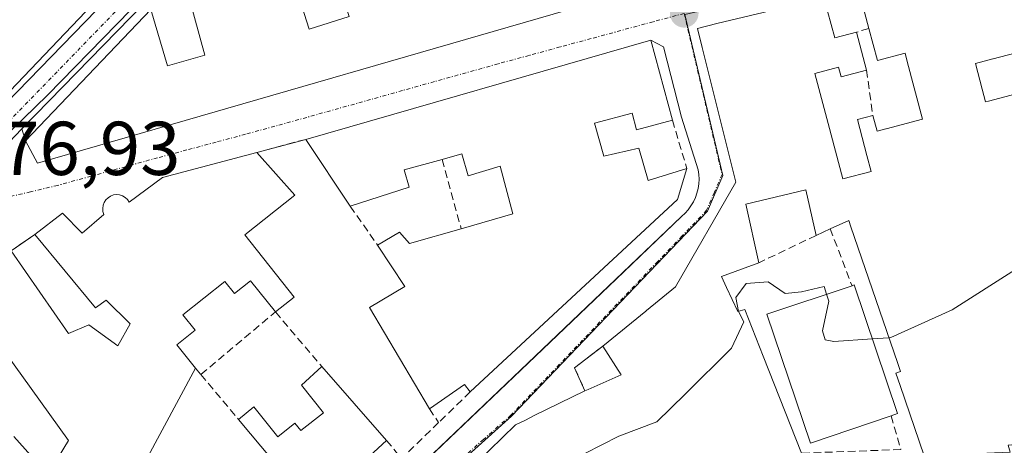
# Model space of a CAD drawing. Units: metres. Extents: x 612176 to 615675, y 4646046 to 4648415.
# Drawn here: x 612392 to 612522, y 4647714 to 4647770 of the extents above; entities that cross this region are included whole.
import ezdxf
from ezdxf.enums import TextEntityAlignment as Align

# ---------------------------------------------------------------- set-up
doc = ezdxf.new("R2010")
doc.units = ezdxf.units.M
doc.header["$MEASUREMENT"] = 0
doc.linetypes.add('TRAZO_Y_PUNTO', pattern=[1, 0.5, -0.25, 0, -0.25])
doc.linetypes.add('TRAZOSX2', pattern=[1.5, 1, -0.5])
for name, color, linetype, lineweight in [('Carretera de calzada única', 19, 'Continuous', 13), ('Carretera de calzada única Cxs', 19, 'Continuous', 13), ('Carretera de calzada única eje', 19, 'TRAZO_Y_PUNTO', 0), ('Carátula', 7, 'Continuous', 5), ('Curva de nivel normal', 36, 'Continuous', 0), ('Edificación', 1, 'Continuous', 13), ('Edificación Cxs', 1, 'Continuous', 13), ('Elemento construido', 1, 'Continuous', 0), ('Muro lineal', 1, 'TRAZOSX2', 13), ('Núcleo urbano', 19, 'Continuous', 0), ('Núcleo urbano CxS', 19, 'Continuous', 0), ('Punto de cota en terreno', 7, 'Continuous', 0), ('Rótulo de punto de cota en terreno', 19, 'Continuous', 0), ('Vía urbana Cxs', 5, 'Continuous', 0), ('Vía urbana eje', 5, 'TRAZO_Y_PUNTO', 0)]:
    doc.layers.add(name, color=color, linetype=linetype, lineweight=lineweight)
doc.styles.add('Arial', font='txt', dxfattribs={"height": 0.2})

# ---------------------------------------------------------------- blocks, each defined once
blk = doc.blocks.new('5PATER')
at = {"layer": 'Carátula', "linetype": 'Continuous', "lineweight": 5}
h = blk.add_hatch(color=250, dxfattribs=at)
edge = h.paths.add_edge_path()
edge.add_ellipse((0, 0.01), major_axis=(-1.33, -1.34), ratio=0.999422, start_angle=0, end_angle=360)
blk = doc.blocks.new('*U180')
at = {"layer": 'Vía urbana Cxs', "color": 5, "linetype": 'Continuous', "lineweight": 0}
for points in [[(612420.65, 4647687.59, 380), (612460.16, 4647725.28, 377.98), (612471.77, 4647736.35, 377.54), (612479.39, 4647743.62, 377.23), (612479.84, 4647744.05, 377.21), (612480.26, 4647744.51, 377.18), (612480.62, 4647745.01, 377.16), (612480.94, 4647745.55, 377.14), (612481.2, 4647746.11, 377.11), (612481.41, 4647746.69, 377.09), (612481.56, 4647747.3, 377.07), (612481.65, 4647747.91, 377.05), (612481.68, 4647748.53, 377.03), (612481.65, 4647749.15, 377.02), (612481.56, 4647749.77, 377), (612479.39, 4647756.68, 376.87), (612477.01, 4647765.92, 376.64), (612475.35, 4647766.8, 376.61), (612429.93, 4647753.77, 376.84), (612423.48, 4647752.06, 376.84), (612411.06, 4647748.76, 376.91), (612406.71, 4647745.53, 376.97), (612406.48, 4647745.87, 376.96), (612406.17, 4647746.14, 376.95), (612405.82, 4647746.35, 376.94), (612405.44, 4647746.46, 376.94), (612405.03, 4647746.51, 376.94), (612404.62, 4647746.46, 376.95), (612404.25, 4647746.31, 376.96), (612403.91, 4647746.1, 376.97), (612403.62, 4647745.82, 376.98), (612403.39, 4647745.48, 377), (612403.26, 4647745.1, 377.01), (612403.21, 4647744.69, 377.03), (612403.23, 4647744.28, 377.04), (612403.35, 4647743.89, 377.06), (612400.51, 4647741.42, 377.14), (612397.93, 4647744.05, 377.05), (612394.27, 4647741.28, 377.09), (612391.19, 4647739.11, 377.12)], [(612390.86, 4647753.36, 376.96), (612392.59, 4647755.14, 376.91), (612393.05, 4647753.57, 376.98), (612394.62, 4647750.66, 376.98), (612476.01, 4647774.19, 376.48)], [(612524.02, 4647778.7, 376.95), (612519.44, 4647777.59, 376.91), (612502.66, 4647773.51, 376.78), (612498.12, 4647772.41, 376.74), (612491.02, 4647770.69, 376.7), (612484.01, 4647768.99, 376.63), (612481.47, 4647768.37, 376.55), (612482.1, 4647765.85, 376.64), (612485.43, 4647752.54, 377.03), (612486.53, 4647748.14, 377.1), (612478.6, 4647734.37, 377.84), (612474.77, 4647731.26, 377.72), (612474.69, 4647731.2, 377.72), (612469, 4647726.58, 377.9), (612465.3, 4647723.73, 377.96), (612466.66, 4647720.71, 378.15), (612460, 4647717.44, 378.3), (612458.83, 4647716.86, 378.32), (612457.55, 4647716.23, 378.33), (612452.41, 4647711.22, 378.6)]]:
    blk.add_polyline3d(points, dxfattribs=at)
blk = doc.blocks.new('*U202')
at = {"layer": 'Edificación Cxs', "color": 1, "linetype": 'Continuous', "lineweight": 13}
for points in [[(612463.67, 4647824.13, 379.45), (612476.01, 4647774.19, 379.75), (612394.62, 4647750.66, 378.9), (612393.05, 4647753.57, 379.08), (612409.54, 4647770.85, 379.27), (612411.74, 4647763.44, 380.46), (612416.64, 4647764.84, 382.47), (612413.78, 4647775.28, 380.04), (612431.89, 4647794.25, 379), (612440.19, 4647786.37, 380.12), (612449.85, 4647791.51, 379.21), (612453.16, 4647788.44, 382.64), (612460.48, 4647791.93, 382.13), (612458.67, 4647795.98, 379.11), (612461.09, 4647797.08, 379.12), (612459.83, 4647799.82, 379.48), (612460.44, 4647800.1, 379.39), (612458.71, 4647803.89, 380.41), (612461.11, 4647804.99, 379.24), (612461.91, 4647805.35, 379.2), (612461.42, 4647806.43, 378.85), (612465.44, 4647808.26, 378.86), (612462.17, 4647812.44, 379.78), (612459.03, 4647808.96, 378.5), (612457.71, 4647810.42, 379.43), (612455.3, 4647807.92, 379.65), (612457.3, 4647805.75, 379.67), (612454.89, 4647803.55, 380.36), (612448.23, 4647809.96, 379.38), (612447.55, 4647810.62, 378.94), (612461.64, 4647824.72, 378.01), (612463.67, 4647824.13, 379.45)], [(612470.45, 4647779.32, 380.89), (612468.53, 4647786.23, 379.57), (612462.84, 4647784.65, 382.36), (612464.76, 4647777.74, 382.02), (612470.45, 4647779.32, 380.89)], [(612454.58, 4647776.51, 380.16), (612453.03, 4647782.47, 381.71), (612447.91, 4647780.42, 383.12), (612449.34, 4647775.1, 380.18), (612454.58, 4647776.51, 380.16)], [(612435.63, 4647769.93, 382.8), (612433.99, 4647775.08, 381.82), (612428.75, 4647773.41, 380.24), (612430.38, 4647768.27, 380.56), (612435.63, 4647769.93, 382.8)]]:
    blk.add_polyline3d(points, close=True, dxfattribs=at)
blk = doc.blocks.new('*U203')
at = {"layer": 'Edificación Cxs', "color": 1, "linetype": 'Continuous', "lineweight": 13}
for points in [[(612356.84, 4647787.75, 382.63), (612360.74, 4647784.16, 382.62), (612362.55, 4647786.05, 381.47), (612367.84, 4647779.96, 382.35), (612370.76, 4647776.53, 382.05), (612384.07, 4647790.38, 379.44), (612406.87, 4647814.12, 379.92), (612413.53, 4647807.73, 381.53), (612406.46, 4647800.35, 383.13), (612407.6, 4647799.3, 382.59), (612404.96, 4647796.58, 382.82), (612407.98, 4647793.67, 380.39), (612410.64, 4647796.46, 379.47), (612412.51, 4647794.73, 379.91), (612417.81, 4647800.23, 379.84), (612416.44, 4647801.57, 379.5), (612413.3, 4647798.32, 379.44), (612411.1, 4647800.44, 378.93), (612415.78, 4647805.3, 379.34), (612425.32, 4647796.12, 379.62), (612384.69, 4647753.53, 383.59), (612360.73, 4647728.42, 384.19), (612356.75, 4647732.03, 384.05), (612351.55, 4647736.73, 382.95), (612352.32, 4647737.58, 384.28), (612349.57, 4647740.08, 380.98), (612358.48, 4647749.53, 383.61), (612367.48, 4647759.1, 383.62), (612371.84, 4647755, 385.26), (612375.68, 4647759.08, 383.05), (612373.74, 4647760.89, 379.47), (612377.11, 4647764.46, 382.75), (612373.49, 4647768.33, 383.32), (612365.94, 4647760.89, 382.95), (612355.34, 4647772.3, 382.34), (612346.01, 4647761.78, 380.37), (612342.37, 4647765.3, 381.26), (612344.37, 4647767.33, 381.24), (612351.07, 4647774.19, 381.57), (612357.19, 4647780.46, 383.24), (612353.49, 4647784.07, 382.67), (612347.45, 4647777.43, 382.76), (612341.14, 4647770.51, 382.84), (612334.92, 4647763.67, 381.87), (612327.94, 4647769.87, 385.01), (612324.84, 4647772.59, 378.96), (612383.63, 4647836.62, 382.02), (612384.08, 4647837.1, 382.14), (612393.71, 4647828.26, 381.46), (612392.97, 4647827.44, 382), (612386.23, 4647820.04, 381.87), (612383.86, 4647817.43, 382.39), (612379.37, 4647812.5, 382.5), (612372.86, 4647805.35, 382.08), (612366.57, 4647798.44, 382.86), (612360.23, 4647791.48, 382.8), (612356.84, 4647787.75, 382.63)], [(612398.59, 4647796.7, 381.39), (612396.98, 4647795.13, 379.1), (612396.19, 4647795.95, 379.75), (612392.93, 4647792.78, 381.68), (612395.3, 4647790.34, 379.55), (612390.21, 4647785.38, 379.02), (612388.01, 4647787.64, 381.81), (612383.26, 4647783.02, 383.28), (612385.51, 4647780.7, 380.15), (612387.1, 4647782.25, 379.31), (612393.2, 4647775.98, 380.04), (612396.64, 4647779.33, 381.53), (612392.62, 4647783.46, 380.67), (612396.22, 4647786.8, 380.1), (612400.96, 4647781.94, 380.27), (612404, 4647784.9, 381.14), (612399.46, 4647789.56, 379.56), (612402.59, 4647792.6, 381.11), (612398.59, 4647796.7, 381.39)], [(612388.78, 4647773.85, 380.98), (612383.09, 4647779.55, 380.86), (612375.03, 4647771.49, 382.42), (612377.84, 4647768.54, 381.49), (612380.08, 4647770.78, 380.7), (612382.9, 4647767.97, 380.75), (612388.78, 4647773.85, 380.98)]]:
    blk.add_polyline3d(points, close=True, dxfattribs=at)

msp = doc.modelspace()

# ---------------------------------------------------------------- linework, layer by layer
at = {"layer": 'Carretera de calzada única', "color": 19, "linetype": 'Continuous', "lineweight": 13}
for points in [[(612460.85, 4647824.94, 375.59), (612452.56, 4647817.04, 375.75), (612438.41, 4647802.91, 375.96), (612410.46, 4647773.51, 376.5), (612392.59, 4647755.14, 376.91)], [(612361.53, 4647727.19, 377.13), (612365.49, 4647730.57, 377.1), (612372.45, 4647737.73, 377.03), (612390.49, 4647758.54, 376.84), (612426.18, 4647795.26, 376.11)], [(612392.59, 4647755.14, 376.91), (612390.86, 4647753.36, 376.96), (612389.64, 4647751.92, 376.94), (612388.61, 4647747.91, 376.93), (612387.71, 4647745.74, 376.94), (612387.08, 4647744.06, 376.96), (612385.07, 4647740.43, 377), (612382.62, 4647737.1, 377.04)]]:
    msp.add_polyline3d(points, dxfattribs=at)
at = {"layer": 'Carretera de calzada única Cxs', "color": 19, "linetype": 'Continuous', "lineweight": 13}
for points in [[(612390.49, 4647758.54, 376.84), (612426.18, 4647795.26, 376.11), (612426.88, 4647795.99, 376.09), (612429.05, 4647798.3, 376.05), (612430.39, 4647799.73, 376.05), (612450.77, 4647821.55, 375.72), (612456.9, 4647827.17, 375.52), (612459.23, 4647829.3, 375.44), (612461.53, 4647831.41, 375.46), (612469.51, 4647838.73, 375.28), (612499.9, 4647864.73, 374.76), (612508.49, 4647872.29, 374.61), (612514.34, 4647876.99, 374.49), (612519.81, 4647879.44, 374.49), (612525.47, 4647881.39, 374.37), (612529.24, 4647882.2, 374.31), (612534.73, 4647883.4, 374.21), (612540.19, 4647883.95, 374.11), (612546.18, 4647884.03, 374.02), (612582.68, 4647885.39, 373.13), (612584.72, 4647885.83, 373.09), (612586.5, 4647886.92, 373.04), (612587.82, 4647888.53, 372.99)], [(612588.87, 4647880.09, 373.27), (612555.62, 4647879.76, 373.94), (612544.58, 4647879.32, 374.21), (612534.47, 4647877.5, 374.41), (612531, 4647876.58, 374.45), (612526.79, 4647875.71, 374.52), (612515.8, 4647872.53, 374.59), (612511.02, 4647870.2, 374.66), (612508.53, 4647868.21, 374.7), (612497.92, 4647858.15, 374.91), (612487.75, 4647849.33, 375.12), (612485.99, 4647847.8, 375.11), (612482.26, 4647844.57, 375.16), (612473.35, 4647836.86, 375.34), (612468.03, 4647831.78, 375.38), (612465.9, 4647829.75, 375.42), (612460.85, 4647824.94, 375.59), (612452.56, 4647817.04, 375.75), (612438.41, 4647802.91, 375.96), (612410.46, 4647773.51, 376.5), (612392.59, 4647755.14, 376.91), (612390.86, 4647753.36, 376.96)]]:
    msp.add_polyline3d(points, dxfattribs=at)
at = {"layer": 'Carretera de calzada única eje', "color": 19, "linetype": 'TRAZO_Y_PUNTO', "lineweight": 0}
msp.add_polyline3d([(612430.39, 4647797.08, 376.08), (612418.67, 4647784.75, 376.31), (612390.67, 4647755.95, 376.89), (612390.06, 4647755.23, 376.92), (612383.23, 4647746.12, 376.93), (612382.52, 4647745.14, 376.94)], dxfattribs=at)
at = {"layer": 'Curva de nivel normal', "color": 36, "linetype": 'Continuous', "lineweight": 0}
for points in [[(612529.19, 4647748.67, 380), (612529.18, 4647741.94, 380), (612527.9, 4647739.9, 380), (612523.32, 4647736.67, 380), (612514.98, 4647731.34, 380), (612506.9, 4647727.7, 380), (612506.66, 4647727.68, 380)], [(612498.46, 4647733.41, 380), (612498.15, 4647734.43, 380), (612495.18, 4647733.7, 380), (612493.03, 4647733.52, 380), (612490.78, 4647735.03, 380), (612487.9, 4647734.83, 380), (612486.5, 4647732.98, 380), (612486.86, 4647731.14, 380)], [(612504.48, 4647727.53, 380), (612499.42, 4647727.18, 380), (612498.28, 4647727.4, 380), (612497.92, 4647728.61, 380), (612498.74, 4647732.51, 380), (612498.46, 4647733.41, 380)], [(612486.86, 4647731.14, 380), (612486.86, 4647731.12, 380), (612487.59, 4647729.77, 380), (612485.96, 4647726.32, 380), (612479.86, 4647720.28, 380), (612476.11, 4647716.61, 380), (612471.12, 4647714.72, 380), (612466.67, 4647712.44, 380), (612460.36, 4647709.16, 380), (612447.22, 4647701.14, 380), (612434.66, 4647692.6, 380), (612432.91, 4647691.63, 380)], [(612506.66, 4647727.68, 380), (612504.48, 4647727.53, 380)]]:
    msp.add_polyline3d(points, dxfattribs=at)
at = {"layer": 'Edificación', "color": 1, "linetype": 'Continuous', "lineweight": 13}
for points in [[(612463.67, 4647824.13, 379.45), (612476.01, 4647774.19, 379.75), (612394.62, 4647750.66, 378.9), (612393.05, 4647753.57, 379.08), (612409.54, 4647770.85, 379.27)], [(612415.78, 4647805.3, 379.34), (612425.32, 4647796.12, 379.62), (612384.69, 4647753.53, 383.59), (612360.73, 4647728.42, 384.19), (612356.75, 4647732.03, 384.05), (612351.55, 4647736.73, 382.95), (612352.32, 4647737.58, 384.28), (612349.57, 4647740.08, 380.98)], [(612504.03, 4647768.37, 381.59), (612502.66, 4647773.51, 378.06), (612519.44, 4647777.59, 378.49), (612520.26, 4647774.59, 381.36), (612522.67, 4647775.22, 378.9), (612523.32, 4647772.8, 381.54)], [(612409.54, 4647770.85, 379.27), (612411.74, 4647763.44, 380.46), (612416.64, 4647764.84, 382.47), (612413.78, 4647775.28, 380.04)], [(612435.63, 4647769.93, 382.8), (612433.99, 4647775.08, 381.82), (612428.75, 4647773.41, 380.24), (612430.38, 4647768.27, 380.56), (612435.63, 4647769.93, 382.8)], [(612435.63, 4647769.93, 382.8), (612433.99, 4647775.08, 381.82), (612428.75, 4647773.41, 380.24), (612430.38, 4647768.27, 380.56), (612435.63, 4647769.93, 382.8)], [(612469, 4647726.58, 380.73), (612474.69, 4647731.2, 382.61), (612474.77, 4647731.26, 382.61), (612478.6, 4647734.37, 381.18), (612486.53, 4647748.14, 382.16), (612485.43, 4647752.54, 380.99), (612482.1, 4647765.85, 383.86), (612481.47, 4647768.37, 381.01), (612484.01, 4647768.99, 384.05), (612491.02, 4647770.69, 381.38), (612498.12, 4647772.41, 379.99), (612499.55, 4647767.12, 382.94), (612502.39, 4647767.87, 380.78)], [(612504.55, 4647756.93, 379.24), (612505.12, 4647754.83, 379.96), (612506.27, 4647755.14, 380.12), (612506.29, 4647755.14, 380.12), (612511.08, 4647756.42, 381.51), (612509.07, 4647764.02, 381.45), (612508.78, 4647765.1, 381.29), (612505.17, 4647764.14, 380.3), (612504.03, 4647768.37, 381.59)], [(612429.93, 4647753.77, 382.45), (612475.35, 4647766.8, 378.91)], [(612475.35, 4647766.8, 378.91), (612478.17, 4647756.28, 379.76)], [(612502.39, 4647767.87, 380.78), (612503.71, 4647762.89, 379.88)], [(612525.23, 4647765.64, 379.87), (612520.36, 4647764.35, 380.75), (612520.35, 4647764.35, 380.75), (612518.05, 4647763.74, 379.71), (612518.95, 4647760.37, 379.97), (612519.39, 4647758.71, 380.61), (612519.75, 4647758.81, 380.7), (612526.4, 4647760.55, 383.42), (612526.14, 4647761.64, 383.45)], [(612503.71, 4647762.89, 379.88), (612500.38, 4647762.01, 380.52), (612500.05, 4647763.27, 380.53), (612496.92, 4647762.44, 380.34), (612498.67, 4647755.87, 379.43), (612500.62, 4647748.57, 380.66), (612504.33, 4647749.55, 380.64), (612503.77, 4647751.66, 379.61), (612502.51, 4647756.37, 379.31), (612504.55, 4647756.93, 379.24)], [(612478.17, 4647756.28, 379.76), (612473.46, 4647755.01, 380.74), (612472.87, 4647757.22, 380.83), (612467.94, 4647755.89, 380.43), (612469.15, 4647751.58, 380.13), (612473.77, 4647752.61, 380.31), (612475, 4647748.36, 380.28), (612480.08, 4647749.96, 379.6)], [(612435.79, 4647744.98, 380.48), (612429.93, 4647753.77, 382.45)], [(612394.27, 4647741.28, 380.96), (612397.93, 4647744.05, 381.74), (612400.51, 4647741.42, 381.95), (612403.35, 4647743.89, 382.12), (612403.23, 4647744.28, 381.63), (612403.21, 4647744.69, 381.55), (612403.26, 4647745.1, 381.73), (612403.39, 4647745.48, 382.21), (612403.62, 4647745.82, 383.05), (612403.91, 4647746.1, 383.76), (612404.25, 4647746.31, 383.28), (612404.62, 4647746.46, 382.73), (612405.03, 4647746.51, 382.55), (612405.44, 4647746.46, 382.73), (612405.82, 4647746.35, 383.11), (612406.17, 4647746.14, 383.77), (612406.48, 4647745.87, 384.18), (612406.71, 4647745.53, 384.12), (612411.06, 4647748.76, 379.48), (612423.48, 4647752.06, 380.95)], [(612423.48, 4647752.06, 380.95), (612428.48, 4647746.45, 379.8)], [(612450.39, 4647742.01, 382.86), (612457.19, 4647743.96, 379.71), (612455.5, 4647750.23, 379.71), (612451.32, 4647748.96, 380.44), (612450.48, 4647751.85, 383.28), (612447.88, 4647751.12, 383.14)], [(612447.88, 4647751.12, 383.14), (612442.9, 4647749.76, 383.65), (612443.55, 4647747.49, 380.23), (612435.79, 4647744.98, 380.48)], [(612480.08, 4647749.96, 379.6), (612478.85, 4647745.85, 379.56), (612451.57, 4647720.55, 384.58)], [(612428.48, 4647746.45, 379.8), (612421.91, 4647741.2, 380.66), (612428.42, 4647733.03, 379.43), (612425.94, 4647731.07, 380.89)], [(612497.09, 4647741.14, 382.36), (612495.73, 4647747.14, 382.13), (612487.82, 4647745.27, 381.91), (612489.56, 4647737.55, 382.53)], [(612553.67, 4647716.3, 385.01), (612551.17, 4647716.08, 386.34), (612522.37, 4647713.56, 389.59), (612522.62, 4647712.62, 389.3), (612511.3, 4647712.17, 386.86), (612508.14, 4647721.39, 389.26), (612507.58, 4647723.03, 388.58), (612508.19, 4647723.23, 389.19), (612507.78, 4647724.42, 388.95), (612501.67, 4647742.25, 388.58), (612501.37, 4647743.12, 387.45), (612498.94, 4647742.01, 382.33)], [(612391.19, 4647739.11, 381.33), (612398.7, 4647728.23, 380.83), (612401.39, 4647729.37, 380.64), (612405.21, 4647726.62, 384.93), (612406.82, 4647729.51, 383.96), (612403.68, 4647732.64, 382.79), (612402.28, 4647731.63, 381.01), (612394.27, 4647741.28, 380.96)], [(612439.37, 4647739.85, 380.16), (612442.25, 4647741.56, 379.19), (612443.6, 4647740.09, 379.6), (612450.39, 4647742.01, 382.86)], [(612498.94, 4647742.01, 382.33), (612497.09, 4647741.14, 382.36)], [(612446.21, 4647718.35, 384.48), (612438.33, 4647731.68, 385.96), (612442.96, 4647734.42, 385.12), (612439.37, 4647739.85, 380.16)], [(612489.56, 4647737.55, 382.53), (612484.62, 4647735.73, 382.47), (612485.31, 4647734.28, 382.55), (612486.8, 4647731.12, 387.28), (612487.72, 4647731.39, 387.11), (612490.13, 4647725.28, 387.09), (612495.18, 4647712.5, 385.35)], [(612425.94, 4647731.07, 380.89), (612422.67, 4647735.15, 379.94), (612420.57, 4647733.48, 379.28), (612419.28, 4647735.1, 380.79), (612413.76, 4647730.69, 380.93), (612415.37, 4647728.67, 378.7), (612412.98, 4647726.76, 384.51), (612415.44, 4647723.67, 384.37)], [(612506.94, 4647717.4, 386.47), (612496.35, 4647713.83, 386.01), (612490.62, 4647730.78, 384.8), (612501.81, 4647734.53, 385.29)], [(612501.81, 4647734.53, 385.29), (612502.08, 4647734.62, 385.06), (612507.8, 4647717.7, 386.28), (612506.94, 4647717.4, 386.47)], [(612391.5, 4647714.68, 381.65), (612396, 4647709.71, 384.69), (612398.7, 4647714.19, 384.46), (612386.62, 4647730.97, 381.16), (612384.78, 4647729.81, 380.75), (612380.38, 4647727.03, 380.63)], [(612466.66, 4647720.71, 387.26), (612467.07, 4647720.89, 386.69), (612471.42, 4647722.8, 384.7), (612469, 4647726.58, 380.73)], [(612415.44, 4647723.67, 384.37), (612408.83, 4647711.46, 384.63), (612404.92, 4647704.23, 384.51)], [(612421.09, 4647716.93, 381.13), (612423.12, 4647718.58, 381.19), (612426.24, 4647714.67, 382.92), (612428.48, 4647716.43, 382.39), (612429.29, 4647715.48, 383.51), (612432.25, 4647717.83, 383.6), (612429.37, 4647721.44, 382.7), (612432.04, 4647723.91, 382.91)], [(612432.04, 4647723.91, 382.91), (612440.57, 4647714.19, 384.68)], [(612451.57, 4647720.55, 384.58), (612450.8, 4647721.55, 384.93), (612446.21, 4647718.35, 384.48)], [(612432.68, 4647691.97, 385.47), (612445.63, 4647704.6, 383.87), (612452.41, 4647711.22, 385.85), (612457.55, 4647716.23, 385.27), (612458.83, 4647716.86, 387.57), (612460, 4647717.44, 388.38), (612466.66, 4647720.71, 387.26)], [(612433.04, 4647702.63, 382.44), (612421.09, 4647716.93, 381.13)], [(612440.57, 4647714.19, 384.68), (612434.33, 4647708.43, 385.15), (612436.5, 4647705.98, 381.99)]]:
    msp.add_polyline3d(points, dxfattribs=at)
at = {"layer": 'Edificación Cxs', "color": 1, "linetype": 'Continuous', "lineweight": 13}
for points in [[(612435.63, 4647769.93, 382.8), (612430.38, 4647768.27, 380.56), (612428.75, 4647773.41, 380.24), (612433.99, 4647775.08, 381.82), (612435.63, 4647769.93, 382.8)], [(612475.35, 4647766.8, 378.91), (612478.17, 4647756.28, 379.76), (612473.46, 4647755.01, 380.74), (612472.87, 4647757.22, 380.83), (612467.94, 4647755.89, 380.43), (612469.15, 4647751.58, 380.13), (612473.77, 4647752.61, 380.31), (612475, 4647748.36, 380.28), (612480.08, 4647749.96, 379.6), (612478.85, 4647745.85, 379.56), (612451.57, 4647720.55, 384.58), (612450.8, 4647721.55, 384.93), (612446.21, 4647718.35, 384.48), (612438.33, 4647731.68, 385.96), (612442.96, 4647734.42, 385.12), (612439.37, 4647739.85, 380.16), (612442.25, 4647741.56, 379.19), (612443.6, 4647740.09, 379.6), (612450.39, 4647742.01, 382.86), (612457.19, 4647743.96, 379.71), (612455.5, 4647750.23, 379.71), (612451.32, 4647748.96, 380.44), (612450.48, 4647751.85, 383.28), (612447.88, 4647751.12, 383.14), (612442.9, 4647749.76, 383.65), (612443.55, 4647747.49, 380.23), (612435.79, 4647744.98, 380.48), (612429.93, 4647753.77, 382.45), (612475.35, 4647766.8, 378.91)], [(612506.94, 4647717.4, 386.47), (612496.35, 4647713.83, 386.01), (612490.62, 4647730.78, 384.8), (612501.81, 4647734.53, 385.29), (612502.08, 4647734.62, 385.06), (612507.8, 4647717.7, 386.28), (612506.94, 4647717.4, 386.47)], [(612432.04, 4647723.91, 382.91), (612440.57, 4647714.19, 384.68), (612434.33, 4647708.43, 385.15), (612436.5, 4647705.98, 381.99), (612433.04, 4647702.63, 382.44), (612421.09, 4647716.93, 381.13), (612423.12, 4647718.58, 381.19), (612426.24, 4647714.67, 382.92), (612428.48, 4647716.43, 382.39), (612429.29, 4647715.48, 383.51), (612432.25, 4647717.83, 383.6), (612429.37, 4647721.44, 382.7), (612432.04, 4647723.91, 382.91)]]:
    msp.add_polyline3d(points, close=True, dxfattribs=at)
for points in [[(612498.12, 4647772.41, 379.99), (612499.55, 4647767.12, 382.94), (612502.39, 4647767.87, 380.78), (612503.71, 4647762.89, 379.88), (612500.38, 4647762.01, 380.52), (612500.05, 4647763.27, 380.53), (612496.92, 4647762.44, 380.34), (612498.67, 4647755.87, 379.43), (612500.62, 4647748.57, 380.66), (612504.33, 4647749.55, 380.64), (612503.77, 4647751.66, 379.61), (612502.51, 4647756.37, 379.31), (612504.55, 4647756.93, 379.24), (612505.12, 4647754.83, 379.96), (612506.27, 4647755.14, 380.12), (612506.29, 4647755.14, 380.12), (612511.08, 4647756.42, 381.51), (612509.07, 4647764.02, 381.45), (612508.78, 4647765.1, 381.29), (612505.17, 4647764.14, 380.3), (612504.03, 4647768.37, 381.59), (612502.66, 4647773.51, 378.06)], [(612452.41, 4647711.22, 385.85), (612457.55, 4647716.23, 385.27), (612458.83, 4647716.86, 387.57), (612460, 4647717.44, 388.38), (612466.66, 4647720.71, 387.26), (612467.07, 4647720.89, 386.69), (612471.42, 4647722.8, 384.7), (612469, 4647726.58, 380.73), (612474.69, 4647731.2, 382.61), (612474.77, 4647731.26, 382.61), (612478.6, 4647734.37, 381.18), (612486.53, 4647748.14, 382.16), (612485.43, 4647752.54, 380.99), (612482.1, 4647765.85, 383.86), (612481.47, 4647768.37, 381.01), (612484.01, 4647768.99, 384.05), (612491.02, 4647770.69, 381.38)], [(612525.23, 4647765.64, 379.87), (612520.36, 4647764.35, 380.75), (612520.35, 4647764.35, 380.75), (612518.05, 4647763.74, 379.71), (612518.95, 4647760.37, 379.97), (612519.39, 4647758.71, 380.61), (612519.75, 4647758.81, 380.7), (612526.4, 4647760.55, 383.42)], [(612391.19, 4647739.11, 381.33), (612398.7, 4647728.23, 380.83), (612401.39, 4647729.37, 380.64), (612405.21, 4647726.62, 384.93), (612406.82, 4647729.51, 383.96), (612403.68, 4647732.64, 382.79), (612402.28, 4647731.63, 381.01), (612394.27, 4647741.28, 380.96), (612397.93, 4647744.05, 381.74), (612400.51, 4647741.42, 381.95), (612403.35, 4647743.89, 382.12), (612403.23, 4647744.28, 381.63), (612403.21, 4647744.69, 381.55), (612403.26, 4647745.1, 381.73), (612403.39, 4647745.48, 382.21), (612403.62, 4647745.82, 383.05), (612403.91, 4647746.1, 383.76), (612404.25, 4647746.31, 383.28), (612404.62, 4647746.46, 382.73), (612405.03, 4647746.51, 382.55), (612405.44, 4647746.46, 382.73), (612405.82, 4647746.35, 383.1), (612406.17, 4647746.14, 383.77), (612406.48, 4647745.87, 384.18), (612406.71, 4647745.53, 384.12), (612411.06, 4647748.76, 379.48), (612423.48, 4647752.06, 380.95), (612428.48, 4647746.45, 379.8), (612428.48, 4647746.45, 379.8), (612421.91, 4647741.2, 380.66), (612428.42, 4647733.03, 379.43), (612425.94, 4647731.07, 380.89), (612422.67, 4647735.15, 379.94), (612420.57, 4647733.48, 379.28), (612419.28, 4647735.1, 380.79), (612413.76, 4647730.69, 380.93), (612415.37, 4647728.67, 378.7), (612412.98, 4647726.76, 384.51), (612415.44, 4647723.67, 384.37), (612408.83, 4647711.46, 384.63)], [(612511.3, 4647712.17, 386.86), (612508.14, 4647721.39, 389.26), (612507.58, 4647723.03, 388.58), (612508.19, 4647723.23, 389.19), (612507.78, 4647724.42, 388.95), (612501.67, 4647742.25, 388.58), (612501.37, 4647743.12, 387.45), (612498.94, 4647742.01, 382.33), (612497.09, 4647741.14, 382.36), (612495.73, 4647747.14, 382.13), (612487.82, 4647745.27, 381.91), (612489.56, 4647737.55, 382.53), (612484.62, 4647735.73, 382.47), (612485.31, 4647734.28, 382.55), (612486.8, 4647731.12, 387.28), (612487.72, 4647731.39, 387.11), (612490.13, 4647725.28, 387.09), (612495.18, 4647712.5, 385.35)], [(612391.5, 4647714.68, 381.65), (612396, 4647709.71, 384.69), (612398.7, 4647714.19, 384.46), (612386.62, 4647730.97, 381.16)]]:
    msp.add_polyline3d(points, dxfattribs=at)
at = {"layer": 'Elemento construido', "color": 1, "linetype": 'Continuous', "lineweight": 0}
msp.add_polyline3d([(612420.65, 4647687.59, 381.81), (612479.39, 4647743.62, 377.82), (612479.84, 4647744.05, 377.5), (612480.26, 4647744.51, 377.78), (612480.62, 4647745.01, 378.06), (612480.94, 4647745.55, 378.17), (612481.2, 4647746.11, 378.12), (612481.41, 4647746.69, 377.86), (612481.56, 4647747.3, 377.66), (612481.65, 4647747.91, 377.54), (612481.68, 4647748.53, 377.49), (612481.65, 4647749.15, 377.51), (612481.56, 4647749.77, 377.62), (612479.39, 4647756.68, 377.84), (612477.01, 4647765.92, 378.6), (612475.35, 4647766.8, 378.91)], dxfattribs=at)
at = {"layer": 'Muro lineal', "color": 1, "linetype": 'TRAZOSX2', "lineweight": 13}
for points in [[(612504.03, 4647768.37, 381.59), (612502.39, 4647767.87, 380.78)], [(612503.71, 4647762.89, 379.88), (612504.55, 4647756.93, 379.24)], [(612478.17, 4647756.28, 379.76), (612480.08, 4647749.96, 379.6)], [(612429.93, 4647753.77, 382.45), (612423.48, 4647752.06, 380.95)], [(612447.88, 4647751.12, 383.14), (612450.39, 4647742.01, 382.86)], [(612435.79, 4647744.98, 380.48), (612439.37, 4647739.85, 380.16)], [(612394.27, 4647741.28, 380.96), (612391.19, 4647739.11, 381.33)], [(612497.09, 4647741.14, 382.36), (612489.56, 4647737.55, 382.53)], [(612498.94, 4647742.01, 382.33), (612501.81, 4647734.53, 385.29)], [(612416.14, 4647722.85, 383.95), (612425.94, 4647731.07, 380.89), (612432.04, 4647723.91, 382.91)], [(612469, 4647726.58, 380.73), (612465.3, 4647723.73, 380.68), (612466.66, 4647720.71, 387.26)], [(612415.44, 4647723.67, 384.37), (612416.14, 4647722.85, 383.95)], [(612416.14, 4647722.85, 383.95), (612421.09, 4647716.93, 381.13)], [(612451.57, 4647720.55, 384.58), (612447.41, 4647716.52, 381.94)], [(612446.21, 4647718.35, 384.48), (612447.41, 4647716.52, 381.94)], [(612447.41, 4647716.52, 381.94), (612442.49, 4647711.77, 381.31)], [(612506.94, 4647717.4, 386.47), (612508.24, 4647712.99, 383.73), (612495.18, 4647712.5, 385.35)], [(612440.57, 4647714.19, 384.68), (612442.49, 4647711.77, 381.31)]]:
    msp.add_polyline3d(points, dxfattribs=at)
at = {"layer": 'Núcleo urbano', "color": 19, "linetype": 'Continuous', "lineweight": 0}
for points in [[(612363.04, 4647727.67, 377.13), (612386.32, 4647750.24, 376.9), (612395.94, 4647759.57, 376.75), (612461.69, 4647826.92, 375.5), (612465.63, 4647830.82, 375.4), (612465.7, 4647830.88, 375.4), (612485.7, 4647848.9, 375.07), (612485.77, 4647848.96, 375.07), (612515.05, 4647874.37, 374.53), (612520.8, 4647876.85, 374.53), (612529.76, 4647880.71, 374.35), (612531.11, 4647881.29, 374.32)], [(612552.95, 4647787.77, 376.75), (612504.99, 4647776.05, 376.78), (612479.82, 4647770.21, 376.52), (612484.81, 4647749.04, 377.06), (612482.79, 4647744.31, 377.18), (612457.02, 4647717.36, 378.25), (612427.26, 4647690.64, 379.95), (612427.73, 4647687.94, 380.37), (612428.76, 4647681.99, 381.43), (612429.1, 4647680.01, 381.45), (612429.12, 4647679.92, 381.45)]]:
    msp.add_polyline3d(points, dxfattribs=at)
at = {"layer": 'Núcleo urbano CxS', "color": 19, "linetype": 'Continuous', "lineweight": 0}
for points in [[(612422.94, 4647903.31, 372.6), (612462.33, 4647866.76, 373.63), (612497.44, 4647896.2, 373.32), (612505.24, 4647903.55, 373.22), (612514.43, 4647895.8, 373.53), (612531.11, 4647881.29, 374.32), (612515.05, 4647874.37, 374.53), (612485.77, 4647848.96, 375.07), (612465.7, 4647830.88, 375.4), (612461.69, 4647826.92, 375.5), (612395.94, 4647759.57, 376.75), (612363.05, 4647727.67, 377.13), (612356.99, 4647724.1, 377.16), (612332.22, 4647756.66, 376.3), (612394.93, 4647820.37, 375.75), (612401.93, 4647869.05, 373.61), (612409.23, 4647877.35, 373.93), (612395.48, 4647890.26, 373.31), (612414.1, 4647906.61, 372.1), (612420.48, 4647900.49, 372.71), (612422.94, 4647903.31, 372.6)], [(612629.85, 4647719.61, 381.21), (612615.63, 4647715, 381.35), (612594.05, 4647713.69, 381.44), (612556.4, 4647711.4, 381.75), (612534.52, 4647710.95, 382.05), (612515.55, 4647709.15, 382.08), (612484.95, 4647701.99, 382.01), (612450.21, 4647691.47, 381.74), (612429.12, 4647679.92, 381.45), (612429.1, 4647680.01, 381.45), (612427.26, 4647690.64, 379.95), (612457.02, 4647717.36, 378.25), (612482.79, 4647744.31, 377.18), (612484.81, 4647749.04, 377.06), (612479.82, 4647770.21, 376.52), (612505, 4647776.05, 376.78), (612552.95, 4647787.77, 376.75), (612607.57, 4647801.98, 376.52), (612607.66, 4647801.62, 376.52), (612621.78, 4647742.74, 379.64), (612626.51, 4647728.14, 380.76), (612629.85, 4647719.61, 381.21)]]:
    msp.add_polyline3d(points, close=True, dxfattribs=at)
msp.add_polyline3d([(612363.05, 4647727.67, 377.13), (612395.94, 4647759.57, 376.75), (612461.69, 4647826.92, 375.5), (612465.7, 4647830.88, 375.4), (612485.77, 4647848.96, 375.07), (612515.05, 4647874.37, 374.53), (612531.11, 4647881.29, 374.32), (612531.81, 4647876.05, 374.46), (612532.23, 4647872.84, 374.55), (612552.95, 4647787.77, 376.75), (612552.95, 4647787.77, 376.75), (612505, 4647776.05, 376.78), (612479.82, 4647770.21, 376.52), (612484.81, 4647749.04, 377.06), (612482.79, 4647744.31, 377.18), (612457.02, 4647717.36, 378.25), (612427.26, 4647690.64, 379.95), (612429.1, 4647680.01, 381.45), (612429.12, 4647679.92, 381.45), (612425.77, 4647678.13, 381.34), (612418.61, 4647674.32, 381.28), (612414.31, 4647685.27, 379.69), (612378.1, 4647709.07, 377.06)], dxfattribs=at)
at = {"layer": 'Vía urbana Cxs', "color": 5, "linetype": 'Continuous', "lineweight": 0}
for points in [[(612393.05, 4647753.57, 376.98), (612394.62, 4647750.66, 376.98), (612476.01, 4647774.19, 376.48), (612463.67, 4647824.13, 375.58)], [(612498.12, 4647772.41, 376.74), (612491.02, 4647770.69, 376.7), (612484.01, 4647768.99, 376.63), (612481.47, 4647768.37, 376.55), (612482.1, 4647765.85, 376.64), (612485.43, 4647752.54, 377.03), (612486.53, 4647748.14, 377.1), (612478.6, 4647734.37, 377.84)], [(612420.65, 4647687.59, 380), (612460.16, 4647725.28, 377.98), (612471.77, 4647736.35, 377.54), (612479.39, 4647743.62, 377.23), (612479.84, 4647744.05, 377.21), (612480.26, 4647744.51, 377.18), (612480.62, 4647745.01, 377.16), (612480.94, 4647745.55, 377.14), (612481.2, 4647746.11, 377.11), (612481.41, 4647746.69, 377.09), (612481.56, 4647747.3, 377.07), (612481.65, 4647747.91, 377.05), (612481.68, 4647748.53, 377.03), (612481.65, 4647749.15, 377.02), (612481.56, 4647749.77, 377), (612479.39, 4647756.68, 376.87), (612477.01, 4647765.92, 376.64), (612475.35, 4647766.8, 376.61)], [(612475.35, 4647766.8, 376.61), (612429.93, 4647753.77, 376.84)], [(612392.59, 4647755.14, 376.91), (612390.86, 4647753.36, 376.96), (612389.64, 4647751.92, 376.94), (612388.61, 4647747.91, 376.93), (612387.71, 4647745.74, 376.94), (612387.08, 4647744.06, 376.96), (612385.07, 4647740.43, 377), (612382.62, 4647737.1, 377.04)], [(612392.59, 4647755.14, 376.91), (612393.05, 4647753.57, 376.98)], [(612429.93, 4647753.77, 376.84), (612423.48, 4647752.06, 376.84)], [(612423.48, 4647752.06, 376.84), (612411.06, 4647748.76, 376.91), (612406.71, 4647745.53, 376.97), (612406.48, 4647745.87, 376.96), (612406.17, 4647746.14, 376.95), (612405.82, 4647746.35, 376.94), (612405.44, 4647746.46, 376.94), (612405.03, 4647746.51, 376.94), (612404.62, 4647746.46, 376.95), (612404.25, 4647746.31, 376.96), (612403.91, 4647746.1, 376.97), (612403.62, 4647745.82, 376.98), (612403.39, 4647745.48, 377), (612403.26, 4647745.1, 377.01), (612403.21, 4647744.69, 377.03), (612403.23, 4647744.28, 377.04), (612403.35, 4647743.89, 377.06), (612400.51, 4647741.42, 377.14), (612397.93, 4647744.05, 377.05), (612394.27, 4647741.28, 377.09)], [(612394.27, 4647741.28, 377.09), (612391.19, 4647739.11, 377.12)], [(612478.6, 4647734.37, 377.84), (612474.77, 4647731.26, 377.72), (612474.69, 4647731.2, 377.72), (612469, 4647726.58, 377.9)], [(612469, 4647726.58, 377.9), (612465.3, 4647723.73, 377.96), (612466.66, 4647720.71, 378.15)], [(612466.66, 4647720.71, 378.15), (612460, 4647717.44, 378.3), (612458.83, 4647716.86, 378.32), (612457.55, 4647716.23, 378.33), (612452.41, 4647711.22, 378.6), (612445.63, 4647704.6, 378.94), (612432.68, 4647691.97, 380.03)]]:
    msp.add_polyline3d(points, dxfattribs=at)
at = {"layer": 'Vía urbana eje', "color": 5, "linetype": 'TRAZO_Y_PUNTO', "lineweight": 0}
for points in [[(612479.72, 4647770.34, 376.52), (612475.64, 4647769.24, 376.53), (612467.48, 4647767.02, 376.56), (612463.4, 4647765.92, 376.57), (612459.33, 4647764.81, 376.59), (612455.25, 4647763.71, 376.6), (612451.05, 4647762.53, 376.63), (612446.85, 4647761.36, 376.64), (612442.65, 4647760.18, 376.66), (612438.46, 4647759.01, 376.67), (612434.26, 4647757.84, 376.69), (612430.06, 4647756.66, 376.74), (612425.86, 4647755.49, 376.76), (612422.01, 4647754.45, 376.75), (612418.15, 4647753.42, 376.76), (612414.3, 4647752.38, 376.81), (612410.44, 4647751.35, 376.85), (612401.68, 4647748.93, 376.9), (612397.29, 4647747.72, 376.98), (612393.71, 4647746.87, 376.99), (612390.13, 4647746.03, 376.97), (612387.71, 4647745.74, 376.94), (612385.08, 4647745.44, 376.94), (612382.52, 4647745.14, 376.94)], [(612479.72, 4647770.34, 376.52), (612481.72, 4647761.88, 376.72), (612482.71, 4647757.64, 376.83), (612483.71, 4647753.41, 376.97), (612484.71, 4647749.17, 377.06), (612483.7, 4647746.81, 377.11), (612482.68, 4647744.44, 377.17), (612479.46, 4647741.07, 377.39), (612476.24, 4647737.71, 377.4), (612456.92, 4647717.49, 378.24), (612453.31, 4647714.31, 378.39), (612449.71, 4647711.12, 378.47), (612446.1, 4647707.94, 378.65), (612442.5, 4647704.75, 378.79), (612438.89, 4647701.57, 379.04), (612435.29, 4647698.38, 379.08), (612420.87, 4647685.64, 380.21), (612420.33, 4647681.51, 380.61), (612419.78, 4647677.38, 381.02)]]:
    msp.add_polyline3d(points, dxfattribs=at)

# ---------------------------------------------------------------- block references
at = {"layer": 'Edificación Cxs', "color": 1, "linetype": 'Continuous', "lineweight": 13}
for name in ['*U203', '*U202']:
    msp.add_blockref(name, (0, 0), dxfattribs=at)
at = {"layer": 'Punto de cota en terreno', "linetype": 'Continuous', "lineweight": 0}
msp.add_blockref('5PATER', (612479.73, 4647770.34, 376.53), dxfattribs=at)
at = {"layer": 'Vía urbana Cxs', "color": 5, "linetype": 'Continuous', "lineweight": 0}
msp.add_blockref('*U180', (0, 0), dxfattribs=at)

# ---------------------------------------------------------------- texts
at = {"layer": 'Rótulo de punto de cota en terreno', "color": 19, "linetype": 'Continuous', "lineweight": 0, "style": 'Arial'}
msp.add_text('376,93', height=7, dxfattribs=at).set_placement((612384.29, 4647746.9), align=Align.BOTTOM_LEFT)

doc.saveas('drawing.dxf')
